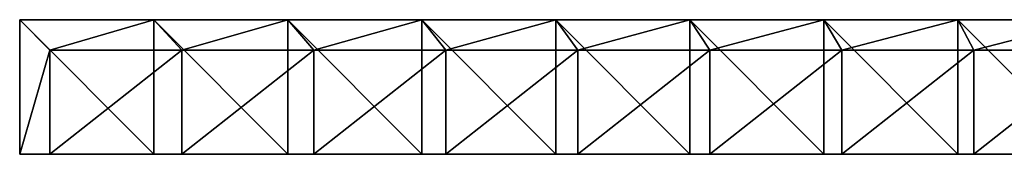
# Model space of a CAD drawing. Units: millimetres. Extents: x -1200 to 1200, y -80 to 10.
# Drawn here: x -1200 to -612, y -80 to 0 of the extents above; entities that cross this region are included whole.
import ezdxf

# ---------------------------------------------------------------- set-up
doc = ezdxf.new("R2010")
doc.units = ezdxf.units.MM
doc.header["$LTSCALE"] = 65.185185
for name, color, linetype in [('1', 7, 'CONTINUOUS'), ('2', 7, 'CONTINUOUS'), ('3', 7, 'CONTINUOUS'), ('4', 7, 'CONTINUOUS'), ('5', 7, 'CONTINUOUS'), ('6', 7, 'CONTINUOUS'), ('7', 7, 'CONTINUOUS'), ('8', 7, 'CONTINUOUS')]:
    doc.layers.add(name, color=color, linetype=linetype)

msp = doc.modelspace()

# ---------------------------------------------------------------- linework, layer by layer
at = {"layer": '1', "linetype": 'Continuous'}
for points in [[(-1200, 0), (-1200, 0, 24.6), (-1122.58, 0, 24.6), (-1200, 0)], [(-1120, 0), (-1200, 0), (-1122.58, 0, 24.6), (-1120, 0)], [(-1200, 0, 24.6), (-1200, 0, 72.14), (-1122.58, 0, 104.68), (-1200, 0, 24.6)], [(-1122.58, 0, 24.6), (-1200, 0, 24.6), (-1122.58, 0, 104.68), (-1122.58, 0, 24.6)], [(-1200, 0, 72.14), (-1200, 0, 104.68), (-1122.58, 0, 104.68), (-1200, 0, 72.14)], [(-1200, 0, 104.68), (-1200, 0, 144.29), (-1122.58, 0, 184.76), (-1200, 0, 104.68)], [(-1122.58, 0, 104.68), (-1200, 0, 104.68), (-1122.58, 0, 184.76), (-1122.58, 0, 104.68)], [(-1200, 0, 144.29), (-1200, 0, 184.76), (-1122.58, 0, 184.76), (-1200, 0, 144.29)], [(-1200, 0, 184.76), (-1200, 0, 216.43), (-1122.58, 0, 264.84), (-1200, 0, 184.76)], [(-1122.58, 0, 184.76), (-1200, 0, 184.76), (-1122.58, 0, 264.84), (-1122.58, 0, 184.76)], [(-1200, 0, 216.43), (-1200, 0, 264.84), (-1122.58, 0, 264.84), (-1200, 0, 216.43)], [(-1200, 0, 264.84), (-1200, 0, 288.57), (-1122.58, 0, 344.92), (-1200, 0, 264.84)], [(-1122.58, 0, 264.84), (-1200, 0, 264.84), (-1122.58, 0, 344.92), (-1122.58, 0, 264.84)], [(-1200, 0, 288.57), (-1200, 0, 344.92), (-1122.58, 0, 344.92), (-1200, 0, 288.57)], [(-1200, 0, 344.92), (-1200, 0, 360.71), (-1122.58, 0, 425), (-1200, 0, 344.92)], [(-1200, 0, 344.92), (-1122.58, 0, 425), (-1122.58, 0, 344.92), (-1200, 0, 344.92)], [(-1200, 0, 360.71), (-1200, 0, 425), (-1122.58, 0, 425), (-1200, 0, 360.71)], [(-1200, 0, 425), (-1200, 0, 432.86), (-1120, 0, 505), (-1200, 0, 425)], [(-1200, 0, 425), (-1120, 0, 505), (-1122.58, 0, 425), (-1200, 0, 425)], [(-1200, 0, 432.86), (-1200, 0, 505), (-1120, 0, 505), (-1200, 0, 432.86)], [(-1122.58, 0, 425), (-1120, 0, 505), (-1045.16, 0, 425), (-1122.58, 0, 425)], [(-1122.58, 0, 425), (-1045.16, 0, 425), (-1122.58, 0, 344.92), (-1122.58, 0, 425)], [(-1045.16, 0, 425), (-1045.16, 0, 344.92), (-1122.58, 0, 344.92), (-1045.16, 0, 425)], [(-1045.16, 0, 24.6), (-1120, 0), (-1122.58, 0, 24.6), (-1045.16, 0, 24.6)], [(-1045.16, 0, 24.6), (-1122.58, 0, 24.6), (-1045.16, 0, 104.68), (-1045.16, 0, 24.6)], [(-1045.16, 0, 104.68), (-1122.58, 0, 24.6), (-1122.58, 0, 104.68), (-1045.16, 0, 104.68)], [(-1045.16, 0, 104.68), (-1122.58, 0, 104.68), (-1045.16, 0, 184.76), (-1045.16, 0, 104.68)], [(-1045.16, 0, 184.76), (-1122.58, 0, 104.68), (-1122.58, 0, 184.76), (-1045.16, 0, 184.76)], [(-1045.16, 0, 184.76), (-1122.58, 0, 184.76), (-1045.16, 0, 264.84), (-1045.16, 0, 184.76)], [(-1045.16, 0, 264.84), (-1122.58, 0, 184.76), (-1122.58, 0, 264.84), (-1045.16, 0, 264.84)], [(-1045.16, 0, 264.84), (-1122.58, 0, 264.84), (-1045.16, 0, 344.92), (-1045.16, 0, 264.84)], [(-1045.16, 0, 344.92), (-1122.58, 0, 264.84), (-1122.58, 0, 344.92), (-1045.16, 0, 344.92)], [(-1120, 0, 505), (-1040, 0, 505), (-1045.16, 0, 425), (-1120, 0, 505)], [(-1040, 0), (-1120, 0), (-1045.16, 0, 24.6), (-1040, 0)], [(-1045.16, 0, 425), (-1040, 0, 505), (-967.74, 0, 425), (-1045.16, 0, 425)], [(-1045.16, 0, 425), (-967.74, 0, 425), (-1045.16, 0, 344.92), (-1045.16, 0, 425)], [(-967.74, 0, 425), (-967.74, 0, 344.92), (-1045.16, 0, 344.92), (-967.74, 0, 425)], [(-967.74, 0, 24.6), (-1040, 0), (-1045.16, 0, 24.6), (-967.74, 0, 24.6)], [(-967.74, 0, 24.6), (-1045.16, 0, 24.6), (-967.74, 0, 104.68), (-967.74, 0, 24.6)], [(-967.74, 0, 104.68), (-1045.16, 0, 24.6), (-1045.16, 0, 104.68), (-967.74, 0, 104.68)], [(-967.74, 0, 104.68), (-1045.16, 0, 104.68), (-967.74, 0, 184.76), (-967.74, 0, 104.68)], [(-967.74, 0, 184.76), (-1045.16, 0, 104.68), (-1045.16, 0, 184.76), (-967.74, 0, 184.76)], [(-967.74, 0, 184.76), (-1045.16, 0, 184.76), (-967.74, 0, 264.84), (-967.74, 0, 184.76)], [(-967.74, 0, 264.84), (-1045.16, 0, 184.76), (-1045.16, 0, 264.84), (-967.74, 0, 264.84)], [(-967.74, 0, 264.84), (-1045.16, 0, 264.84), (-967.74, 0, 344.92), (-967.74, 0, 264.84)], [(-967.74, 0, 344.92), (-1045.16, 0, 264.84), (-1045.16, 0, 344.92), (-967.74, 0, 344.92)], [(-1040, 0, 505), (-960, 0, 505), (-967.74, 0, 425), (-1040, 0, 505)], [(-960, 0), (-1040, 0), (-967.74, 0, 24.6), (-960, 0)], [(-967.74, 0, 425), (-960, 0, 505), (-890.32, 0, 425), (-967.74, 0, 425)], [(-967.74, 0, 425), (-890.32, 0, 425), (-967.74, 0, 344.92), (-967.74, 0, 425)], [(-890.32, 0, 425), (-890.32, 0, 344.92), (-967.74, 0, 344.92), (-890.32, 0, 425)], [(-890.32, 0, 24.6), (-960, 0), (-967.74, 0, 24.6), (-890.32, 0, 24.6)], [(-890.32, 0, 24.6), (-967.74, 0, 24.6), (-890.32, 0, 104.68), (-890.32, 0, 24.6)], [(-890.32, 0, 104.68), (-967.74, 0, 24.6), (-967.74, 0, 104.68), (-890.32, 0, 104.68)], [(-890.32, 0, 104.68), (-967.74, 0, 104.68), (-890.32, 0, 184.76), (-890.32, 0, 104.68)], [(-890.32, 0, 184.76), (-967.74, 0, 104.68), (-967.74, 0, 184.76), (-890.32, 0, 184.76)], [(-890.32, 0, 184.76), (-967.74, 0, 184.76), (-890.32, 0, 264.84), (-890.32, 0, 184.76)], [(-890.32, 0, 264.84), (-967.74, 0, 184.76), (-967.74, 0, 264.84), (-890.32, 0, 264.84)], [(-890.32, 0, 264.84), (-967.74, 0, 264.84), (-890.32, 0, 344.92), (-890.32, 0, 264.84)], [(-890.32, 0, 344.92), (-967.74, 0, 264.84), (-967.74, 0, 344.92), (-890.32, 0, 344.92)], [(-960, 0, 505), (-880, 0, 505), (-890.32, 0, 425), (-960, 0, 505)], [(-880, 0), (-960, 0), (-890.32, 0, 24.6), (-880, 0)], [(-890.32, 0, 425), (-880, 0, 505), (-812.9, 0, 425), (-890.32, 0, 425)], [(-890.32, 0, 425), (-812.9, 0, 425), (-890.32, 0, 344.92), (-890.32, 0, 425)], [(-812.9, 0, 425), (-812.9, 0, 344.92), (-890.32, 0, 344.92), (-812.9, 0, 425)], [(-812.9, 0, 24.6), (-880, 0), (-890.32, 0, 24.6), (-812.9, 0, 24.6)], [(-812.9, 0, 24.6), (-890.32, 0, 24.6), (-812.9, 0, 104.68), (-812.9, 0, 24.6)], [(-812.9, 0, 104.68), (-890.32, 0, 24.6), (-890.32, 0, 104.68), (-812.9, 0, 104.68)], [(-812.9, 0, 104.68), (-890.32, 0, 104.68), (-812.9, 0, 184.76), (-812.9, 0, 104.68)], [(-812.9, 0, 184.76), (-890.32, 0, 104.68), (-890.32, 0, 184.76), (-812.9, 0, 184.76)], [(-812.9, 0, 184.76), (-890.32, 0, 184.76), (-812.9, 0, 264.84), (-812.9, 0, 184.76)], [(-812.9, 0, 264.84), (-890.32, 0, 184.76), (-890.32, 0, 264.84), (-812.9, 0, 264.84)], [(-812.9, 0, 264.84), (-890.32, 0, 264.84), (-812.9, 0, 344.92), (-812.9, 0, 264.84)], [(-812.9, 0, 344.92), (-890.32, 0, 264.84), (-890.32, 0, 344.92), (-812.9, 0, 344.92)], [(-880, 0, 505), (-800, 0, 505), (-812.9, 0, 425), (-880, 0, 505)], [(-800, 0), (-880, 0), (-812.9, 0, 24.6), (-800, 0)], [(-812.9, 0, 425), (-800, 0, 505), (-735.48, 0, 425), (-812.9, 0, 425)], [(-812.9, 0, 425), (-735.48, 0, 425), (-812.9, 0, 344.92), (-812.9, 0, 425)], [(-735.48, 0, 425), (-735.48, 0, 344.92), (-812.9, 0, 344.92), (-735.48, 0, 425)], [(-735.48, 0, 24.6), (-800, 0), (-812.9, 0, 24.6), (-735.48, 0, 24.6)], [(-735.48, 0, 24.6), (-812.9, 0, 24.6), (-735.48, 0, 104.68), (-735.48, 0, 24.6)], [(-735.48, 0, 104.68), (-812.9, 0, 24.6), (-812.9, 0, 104.68), (-735.48, 0, 104.68)], [(-735.48, 0, 104.68), (-812.9, 0, 104.68), (-735.48, 0, 184.76), (-735.48, 0, 104.68)], [(-735.48, 0, 184.76), (-812.9, 0, 104.68), (-812.9, 0, 184.76), (-735.48, 0, 184.76)], [(-735.48, 0, 184.76), (-812.9, 0, 184.76), (-735.48, 0, 264.84), (-735.48, 0, 184.76)], [(-735.48, 0, 264.84), (-812.9, 0, 184.76), (-812.9, 0, 264.84), (-735.48, 0, 264.84)], [(-735.48, 0, 264.84), (-812.9, 0, 264.84), (-735.48, 0, 344.92), (-735.48, 0, 264.84)], [(-735.48, 0, 344.92), (-812.9, 0, 264.84), (-812.9, 0, 344.92), (-735.48, 0, 344.92)], [(-800, 0, 505), (-720, 0, 505), (-735.48, 0, 425), (-800, 0, 505)], [(-720, 0), (-800, 0), (-735.48, 0, 24.6), (-720, 0)], [(-735.48, 0, 425), (-720, 0, 505), (-658.06, 0, 425), (-735.48, 0, 425)], [(-735.48, 0, 425), (-658.06, 0, 425), (-735.48, 0, 344.92), (-735.48, 0, 425)], [(-658.06, 0, 425), (-658.06, 0, 344.92), (-735.48, 0, 344.92), (-658.06, 0, 425)], [(-658.06, 0, 24.6), (-720, 0), (-735.48, 0, 24.6), (-658.06, 0, 24.6)], [(-658.06, 0, 24.6), (-735.48, 0, 24.6), (-658.06, 0, 104.68), (-658.06, 0, 24.6)], [(-658.06, 0, 104.68), (-735.48, 0, 24.6), (-735.48, 0, 104.68), (-658.06, 0, 104.68)], [(-658.06, 0, 104.68), (-735.48, 0, 104.68), (-658.06, 0, 184.76), (-658.06, 0, 104.68)], [(-658.06, 0, 184.76), (-735.48, 0, 104.68), (-735.48, 0, 184.76), (-658.06, 0, 184.76)], [(-658.06, 0, 184.76), (-735.48, 0, 184.76), (-658.06, 0, 264.84), (-658.06, 0, 184.76)], [(-658.06, 0, 264.84), (-735.48, 0, 184.76), (-735.48, 0, 264.84), (-658.06, 0, 264.84)], [(-658.06, 0, 264.84), (-735.48, 0, 264.84), (-658.06, 0, 344.92), (-658.06, 0, 264.84)], [(-658.06, 0, 344.92), (-735.48, 0, 264.84), (-735.48, 0, 344.92), (-658.06, 0, 344.92)], [(-720, 0, 505), (-640, 0, 505), (-658.06, 0, 425), (-720, 0, 505)], [(-640, 0), (-720, 0), (-658.06, 0, 24.6), (-640, 0)], [(-658.06, 0, 425), (-640, 0, 505), (-580.65, 0, 425), (-658.06, 0, 425)], [(-658.06, 0, 425), (-580.65, 0, 425), (-658.06, 0, 344.92), (-658.06, 0, 425)], [(-580.65, 0, 425), (-580.65, 0, 344.92), (-658.06, 0, 344.92), (-580.65, 0, 425)], [(-580.65, 0, 24.6), (-640, 0), (-658.06, 0, 24.6), (-580.65, 0, 24.6)], [(-580.65, 0, 24.6), (-658.06, 0, 24.6), (-580.65, 0, 104.68), (-580.65, 0, 24.6)], [(-580.65, 0, 104.68), (-658.06, 0, 24.6), (-658.06, 0, 104.68), (-580.65, 0, 104.68)], [(-580.65, 0, 104.68), (-658.06, 0, 104.68), (-580.65, 0, 184.76), (-580.65, 0, 104.68)], [(-580.65, 0, 184.76), (-658.06, 0, 104.68), (-658.06, 0, 184.76), (-580.65, 0, 184.76)], [(-580.65, 0, 184.76), (-658.06, 0, 184.76), (-580.65, 0, 264.84), (-580.65, 0, 184.76)], [(-580.65, 0, 264.84), (-658.06, 0, 184.76), (-658.06, 0, 264.84), (-580.65, 0, 264.84)], [(-580.65, 0, 264.84), (-658.06, 0, 264.84), (-580.65, 0, 344.92), (-580.65, 0, 264.84)], [(-580.65, 0, 344.92), (-658.06, 0, 264.84), (-658.06, 0, 344.92), (-580.65, 0, 344.92)], [(-640, 0, 505), (-560, 0, 505), (-580.65, 0, 425), (-640, 0, 505)], [(-560, 0), (-640, 0), (-580.65, 0, 24.6), (-560, 0)]]:
    msp.add_3dface(points, dxfattribs=at)
at = {"layer": '2', "linetype": 'Continuous'}
for points in [[(-1182, -18, 487), (-1182, -18, 417.43), (-1103.2, -18, 407), (-1182, -18, 487)], [(-1103.2, -18, 487), (-1182, -18, 487), (-1103.2, -18, 407), (-1103.2, -18, 487)], [(-1182, -18, 417.43), (-1182, -18, 407), (-1103.2, -18, 407), (-1182, -18, 417.43)], [(-1182, -18, 407), (-1182, -18, 347.86), (-1103.2, -18, 326.92), (-1182, -18, 407)], [(-1103.2, -18, 407), (-1182, -18, 407), (-1103.2, -18, 326.92), (-1103.2, -18, 407)], [(-1182, -18, 347.86), (-1182, -18, 326.92), (-1103.2, -18, 326.92), (-1182, -18, 347.86)], [(-1182, -18, 326.92), (-1182, -18, 278.29), (-1103.2, -18, 246.84), (-1182, -18, 326.92)], [(-1182, -18, 326.92), (-1103.2, -18, 246.84), (-1103.2, -18, 326.92), (-1182, -18, 326.92)], [(-1182, -18, 278.29), (-1182, -18, 246.84), (-1103.2, -18, 246.84), (-1182, -18, 278.29)], [(-1182, -18, 246.84), (-1182, -18, 208.71), (-1103.2, -18, 166.76), (-1182, -18, 246.84)], [(-1182, -18, 246.84), (-1103.2, -18, 166.76), (-1103.2, -18, 246.84), (-1182, -18, 246.84)], [(-1182, -18, 208.71), (-1182, -18, 166.76), (-1103.2, -18, 166.76), (-1182, -18, 208.71)], [(-1182, -18, 166.76), (-1182, -18, 139.14), (-1103.2, -18, 86.68), (-1182, -18, 166.76)], [(-1182, -18, 166.76), (-1103.2, -18, 86.68), (-1103.2, -18, 166.76), (-1182, -18, 166.76)], [(-1182, -18, 139.14), (-1182, -18, 86.68), (-1103.2, -18, 86.68), (-1182, -18, 139.14)], [(-1182, -18, 86.68), (-1182, -18, 69.57), (-1103.2, -18, 6.6), (-1182, -18, 86.68)], [(-1182, -18, 86.68), (-1103.2, -18, 6.6), (-1103.2, -18, 86.68), (-1182, -18, 86.68)], [(-1182, -18, 69.57), (-1182, -18, 6.6), (-1103.2, -18, 6.6), (-1182, -18, 69.57)], [(-1182, -18, 6.6), (-1182, -18), (-1103.2, -18), (-1182, -18, 6.6)], [(-1182, -18, 6.6), (-1103.2, -18), (-1103.2, -18, 6.6), (-1182, -18, 6.6)], [(-1024.4, -18, 487), (-1103.2, -18, 487), (-1024.4, -18, 407), (-1024.4, -18, 487)], [(-1024.4, -18, 407), (-1103.2, -18, 487), (-1103.2, -18, 407), (-1024.4, -18, 407)], [(-1024.4, -18, 407), (-1103.2, -18, 407), (-1024.4, -18, 326.92), (-1024.4, -18, 407)], [(-1103.2, -18, 407), (-1103.2, -18, 326.92), (-1024.4, -18, 326.92), (-1103.2, -18, 407)], [(-1103.2, -18), (-1024.4, -18), (-1103.2, -18, 6.6), (-1103.2, -18)], [(-1103.2, -18, 6.6), (-1024.4, -18), (-1024.4, -18, 6.6), (-1103.2, -18, 6.6)], [(-1103.2, -18, 6.6), (-1024.4, -18, 6.6), (-1103.2, -18, 86.68), (-1103.2, -18, 6.6)], [(-1103.2, -18, 86.68), (-1024.4, -18, 6.6), (-1024.4, -18, 86.68), (-1103.2, -18, 86.68)], [(-1103.2, -18, 86.68), (-1024.4, -18, 86.68), (-1103.2, -18, 166.76), (-1103.2, -18, 86.68)], [(-1103.2, -18, 166.76), (-1024.4, -18, 86.68), (-1024.4, -18, 166.76), (-1103.2, -18, 166.76)], [(-1103.2, -18, 166.76), (-1024.4, -18, 166.76), (-1103.2, -18, 246.84), (-1103.2, -18, 166.76)], [(-1103.2, -18, 246.84), (-1024.4, -18, 166.76), (-1024.4, -18, 246.84), (-1103.2, -18, 246.84)], [(-1103.2, -18, 246.84), (-1024.4, -18, 246.84), (-1103.2, -18, 326.92), (-1103.2, -18, 246.84)], [(-1103.2, -18, 326.92), (-1024.4, -18, 246.84), (-1024.4, -18, 326.92), (-1103.2, -18, 326.92)], [(-945.6, -18, 487), (-1024.4, -18, 487), (-945.6, -18, 407), (-945.6, -18, 487)], [(-945.6, -18, 407), (-1024.4, -18, 487), (-1024.4, -18, 407), (-945.6, -18, 407)], [(-945.6, -18, 407), (-1024.4, -18, 407), (-945.6, -18, 326.92), (-945.6, -18, 407)], [(-1024.4, -18, 407), (-1024.4, -18, 326.92), (-945.6, -18, 326.92), (-1024.4, -18, 407)], [(-1024.4, -18), (-945.6, -18), (-1024.4, -18, 6.6), (-1024.4, -18)], [(-1024.4, -18, 6.6), (-945.6, -18), (-945.6, -18, 6.6), (-1024.4, -18, 6.6)], [(-1024.4, -18, 6.6), (-945.6, -18, 6.6), (-1024.4, -18, 86.68), (-1024.4, -18, 6.6)], [(-1024.4, -18, 86.68), (-945.6, -18, 6.6), (-945.6, -18, 86.68), (-1024.4, -18, 86.68)], [(-1024.4, -18, 86.68), (-945.6, -18, 86.68), (-1024.4, -18, 166.76), (-1024.4, -18, 86.68)], [(-1024.4, -18, 166.76), (-945.6, -18, 86.68), (-945.6, -18, 166.76), (-1024.4, -18, 166.76)], [(-1024.4, -18, 166.76), (-945.6, -18, 166.76), (-1024.4, -18, 246.84), (-1024.4, -18, 166.76)], [(-1024.4, -18, 246.84), (-945.6, -18, 166.76), (-945.6, -18, 246.84), (-1024.4, -18, 246.84)], [(-1024.4, -18, 246.84), (-945.6, -18, 246.84), (-1024.4, -18, 326.92), (-1024.4, -18, 246.84)], [(-1024.4, -18, 326.92), (-945.6, -18, 246.84), (-945.6, -18, 326.92), (-1024.4, -18, 326.92)], [(-866.8, -18, 487), (-945.6, -18, 487), (-866.8, -18, 407), (-866.8, -18, 487)], [(-866.8, -18, 407), (-945.6, -18, 487), (-945.6, -18, 407), (-866.8, -18, 407)], [(-866.8, -18, 407), (-945.6, -18, 407), (-866.8, -18, 326.92), (-866.8, -18, 407)], [(-945.6, -18, 407), (-945.6, -18, 326.92), (-866.8, -18, 326.92), (-945.6, -18, 407)], [(-945.6, -18), (-866.8, -18), (-945.6, -18, 6.6), (-945.6, -18)], [(-945.6, -18, 6.6), (-866.8, -18), (-866.8, -18, 6.6), (-945.6, -18, 6.6)], [(-945.6, -18, 6.6), (-866.8, -18, 6.6), (-945.6, -18, 86.68), (-945.6, -18, 6.6)], [(-945.6, -18, 86.68), (-866.8, -18, 6.6), (-866.8, -18, 86.68), (-945.6, -18, 86.68)], [(-945.6, -18, 86.68), (-866.8, -18, 86.68), (-945.6, -18, 166.76), (-945.6, -18, 86.68)], [(-945.6, -18, 166.76), (-866.8, -18, 86.68), (-866.8, -18, 166.76), (-945.6, -18, 166.76)], [(-945.6, -18, 166.76), (-866.8, -18, 166.76), (-945.6, -18, 246.84), (-945.6, -18, 166.76)], [(-945.6, -18, 246.84), (-866.8, -18, 166.76), (-866.8, -18, 246.84), (-945.6, -18, 246.84)], [(-945.6, -18, 246.84), (-866.8, -18, 246.84), (-945.6, -18, 326.92), (-945.6, -18, 246.84)], [(-945.6, -18, 326.92), (-866.8, -18, 246.84), (-866.8, -18, 326.92), (-945.6, -18, 326.92)], [(-788, -18, 487), (-866.8, -18, 487), (-788, -18, 407), (-788, -18, 487)], [(-788, -18, 407), (-866.8, -18, 487), (-866.8, -18, 407), (-788, -18, 407)], [(-788, -18, 407), (-866.8, -18, 407), (-788, -18, 326.92), (-788, -18, 407)], [(-866.8, -18, 407), (-866.8, -18, 326.92), (-788, -18, 326.92), (-866.8, -18, 407)], [(-866.8, -18), (-788, -18), (-866.8, -18, 6.6), (-866.8, -18)], [(-866.8, -18, 6.6), (-788, -18), (-788, -18, 6.6), (-866.8, -18, 6.6)], [(-866.8, -18, 6.6), (-788, -18, 6.6), (-866.8, -18, 86.68), (-866.8, -18, 6.6)], [(-866.8, -18, 86.68), (-788, -18, 6.6), (-788, -18, 86.68), (-866.8, -18, 86.68)], [(-866.8, -18, 86.68), (-788, -18, 86.68), (-866.8, -18, 166.76), (-866.8, -18, 86.68)], [(-866.8, -18, 166.76), (-788, -18, 86.68), (-788, -18, 166.76), (-866.8, -18, 166.76)], [(-866.8, -18, 166.76), (-788, -18, 166.76), (-866.8, -18, 246.84), (-866.8, -18, 166.76)], [(-866.8, -18, 246.84), (-788, -18, 166.76), (-788, -18, 246.84), (-866.8, -18, 246.84)], [(-866.8, -18, 246.84), (-788, -18, 246.84), (-866.8, -18, 326.92), (-866.8, -18, 246.84)], [(-866.8, -18, 326.92), (-788, -18, 246.84), (-788, -18, 326.92), (-866.8, -18, 326.92)], [(-709.2, -18, 487), (-788, -18, 487), (-709.2, -18, 407), (-709.2, -18, 487)], [(-709.2, -18, 407), (-788, -18, 487), (-788, -18, 407), (-709.2, -18, 407)], [(-709.2, -18, 407), (-788, -18, 407), (-709.2, -18, 326.92), (-709.2, -18, 407)], [(-788, -18, 407), (-788, -18, 326.92), (-709.2, -18, 326.92), (-788, -18, 407)], [(-788, -18), (-709.2, -18), (-788, -18, 6.6), (-788, -18)], [(-788, -18, 6.6), (-709.2, -18), (-709.2, -18, 6.6), (-788, -18, 6.6)], [(-788, -18, 6.6), (-709.2, -18, 6.6), (-788, -18, 86.68), (-788, -18, 6.6)], [(-788, -18, 86.68), (-709.2, -18, 6.6), (-709.2, -18, 86.68), (-788, -18, 86.68)], [(-788, -18, 86.68), (-709.2, -18, 86.68), (-788, -18, 166.76), (-788, -18, 86.68)], [(-788, -18, 166.76), (-709.2, -18, 86.68), (-709.2, -18, 166.76), (-788, -18, 166.76)], [(-788, -18, 166.76), (-709.2, -18, 166.76), (-788, -18, 246.84), (-788, -18, 166.76)], [(-788, -18, 246.84), (-709.2, -18, 166.76), (-709.2, -18, 246.84), (-788, -18, 246.84)], [(-788, -18, 246.84), (-709.2, -18, 246.84), (-788, -18, 326.92), (-788, -18, 246.84)], [(-788, -18, 326.92), (-709.2, -18, 246.84), (-709.2, -18, 326.92), (-788, -18, 326.92)], [(-630.4, -18, 487), (-709.2, -18, 487), (-630.4, -18, 407), (-630.4, -18, 487)], [(-630.4, -18, 407), (-709.2, -18, 487), (-709.2, -18, 407), (-630.4, -18, 407)], [(-630.4, -18, 407), (-709.2, -18, 407), (-630.4, -18, 326.92), (-630.4, -18, 407)], [(-709.2, -18, 407), (-709.2, -18, 326.92), (-630.4, -18, 326.92), (-709.2, -18, 407)], [(-709.2, -18), (-630.4, -18), (-709.2, -18, 6.6), (-709.2, -18)], [(-709.2, -18, 6.6), (-630.4, -18), (-630.4, -18, 6.6), (-709.2, -18, 6.6)], [(-709.2, -18, 6.6), (-630.4, -18, 6.6), (-709.2, -18, 86.68), (-709.2, -18, 6.6)], [(-709.2, -18, 86.68), (-630.4, -18, 6.6), (-630.4, -18, 86.68), (-709.2, -18, 86.68)], [(-709.2, -18, 86.68), (-630.4, -18, 86.68), (-709.2, -18, 166.76), (-709.2, -18, 86.68)], [(-709.2, -18, 166.76), (-630.4, -18, 86.68), (-630.4, -18, 166.76), (-709.2, -18, 166.76)], [(-709.2, -18, 166.76), (-630.4, -18, 166.76), (-709.2, -18, 246.84), (-709.2, -18, 166.76)], [(-709.2, -18, 246.84), (-630.4, -18, 166.76), (-630.4, -18, 246.84), (-709.2, -18, 246.84)], [(-709.2, -18, 246.84), (-630.4, -18, 246.84), (-709.2, -18, 326.92), (-709.2, -18, 246.84)], [(-709.2, -18, 326.92), (-630.4, -18, 246.84), (-630.4, -18, 326.92), (-709.2, -18, 326.92)], [(-551.6, -18, 487), (-630.4, -18, 487), (-551.6, -18, 407), (-551.6, -18, 487)], [(-551.6, -18, 407), (-630.4, -18, 487), (-630.4, -18, 407), (-551.6, -18, 407)], [(-551.6, -18, 407), (-630.4, -18, 407), (-551.6, -18, 326.92), (-551.6, -18, 407)], [(-630.4, -18, 407), (-630.4, -18, 326.92), (-551.6, -18, 326.92), (-630.4, -18, 407)], [(-630.4, -18), (-551.6, -18), (-630.4, -18, 6.6), (-630.4, -18)], [(-630.4, -18, 6.6), (-551.6, -18), (-551.6, -18, 6.6), (-630.4, -18, 6.6)], [(-630.4, -18, 6.6), (-551.6, -18, 6.6), (-630.4, -18, 86.68), (-630.4, -18, 6.6)], [(-630.4, -18, 86.68), (-551.6, -18, 6.6), (-551.6, -18, 86.68), (-630.4, -18, 86.68)], [(-630.4, -18, 86.68), (-551.6, -18, 86.68), (-630.4, -18, 166.76), (-630.4, -18, 86.68)], [(-630.4, -18, 166.76), (-551.6, -18, 86.68), (-551.6, -18, 166.76), (-630.4, -18, 166.76)], [(-630.4, -18, 166.76), (-551.6, -18, 166.76), (-630.4, -18, 246.84), (-630.4, -18, 166.76)], [(-630.4, -18, 246.84), (-551.6, -18, 166.76), (-551.6, -18, 246.84), (-630.4, -18, 246.84)], [(-630.4, -18, 246.84), (-551.6, -18, 246.84), (-630.4, -18, 326.92), (-630.4, -18, 246.84)], [(-630.4, -18, 326.92), (-551.6, -18, 246.84), (-551.6, -18, 326.92), (-630.4, -18, 326.92)]]:
    msp.add_3dface(points, dxfattribs=at)
at = {"layer": '3', "linetype": 'Continuous'}
for points in [[(-1200, -80), (-1200, 0), (-1182, -18), (-1200, -80)], [(-1182, -18), (-1200, 0), (-1120, 0), (-1182, -18)], [(-1182, -18), (-1120, 0), (-1103.2, -18), (-1182, -18)], [(-1120, 0), (-1040, 0), (-1103.2, -18), (-1120, 0)], [(-1040, 0), (-1024.4, -18), (-1103.2, -18), (-1040, 0)], [(-1040, 0), (-960, 0), (-1024.4, -18), (-1040, 0)], [(-960, 0), (-945.6, -18), (-1024.4, -18), (-960, 0)], [(-960, 0), (-880, 0), (-945.6, -18), (-960, 0)], [(-880, 0), (-866.8, -18), (-945.6, -18), (-880, 0)], [(-880, 0), (-800, 0), (-866.8, -18), (-880, 0)], [(-800, 0), (-788, -18), (-866.8, -18), (-800, 0)], [(-800, 0), (-720, 0), (-788, -18), (-800, 0)], [(-720, 0), (-709.2, -18), (-788, -18), (-720, 0)], [(-720, 0), (-640, 0), (-709.2, -18), (-720, 0)], [(-640, 0), (-630.4, -18), (-709.2, -18), (-640, 0)], [(-640, 0), (-560, 0), (-630.4, -18), (-640, 0)], [(-560, 0), (-551.6, -18), (-630.4, -18), (-560, 0)], [(-1200, -80), (-1182, -18), (-1182, -80), (-1200, -80)]]:
    msp.add_3dface(points, dxfattribs=at)
at = {"layer": '4', "linetype": 'Continuous'}
for points in [[(-1200, -80, 505), (-1200, -80, 432.86), (-1182, -80, 425), (-1200, -80, 505)], [(-1200, -80, 505), (-1182, -80, 425), (-1182, -80, 487), (-1200, -80, 505)], [(-1200, -80, 505), (-1182, -80, 487), (-1120, -80, 505), (-1200, -80, 505)], [(-1200, -80, 432.86), (-1200, -80, 425), (-1182, -80, 425), (-1200, -80, 432.86)], [(-1200, -80, 425), (-1200, -80, 360.71), (-1182, -80, 344.92), (-1200, -80, 425)], [(-1200, -80, 425), (-1182, -80, 344.92), (-1182, -80, 347.86), (-1200, -80, 425)], [(-1200, -80, 425), (-1182, -80, 347.86), (-1182, -80, 417.43), (-1200, -80, 425)], [(-1200, -80, 425), (-1182, -80, 417.43), (-1182, -80, 425), (-1200, -80, 425)], [(-1200, -80, 360.71), (-1200, -80, 344.92), (-1182, -80, 344.92), (-1200, -80, 360.71)], [(-1200, -80, 344.92), (-1200, -80, 288.57), (-1182, -80, 264.84), (-1200, -80, 344.92)], [(-1200, -80, 344.92), (-1182, -80, 264.84), (-1182, -80, 278.29), (-1200, -80, 344.92)], [(-1200, -80, 344.92), (-1182, -80, 278.29), (-1182, -80, 344.92), (-1200, -80, 344.92)], [(-1200, -80, 288.57), (-1200, -80, 264.84), (-1182, -80, 264.84), (-1200, -80, 288.57)], [(-1200, -80, 264.84), (-1200, -80, 216.43), (-1182, -80, 184.76), (-1200, -80, 264.84)], [(-1200, -80, 264.84), (-1182, -80, 184.76), (-1182, -80, 208.71), (-1200, -80, 264.84)], [(-1200, -80, 264.84), (-1182, -80, 208.71), (-1182, -80, 264.84), (-1200, -80, 264.84)], [(-1200, -80, 216.43), (-1200, -80, 184.76), (-1182, -80, 184.76), (-1200, -80, 216.43)], [(-1200, -80, 184.76), (-1200, -80, 144.29), (-1182, -80, 104.68), (-1200, -80, 184.76)], [(-1200, -80, 184.76), (-1182, -80, 104.68), (-1182, -80, 139.14), (-1200, -80, 184.76)], [(-1200, -80, 184.76), (-1182, -80, 139.14), (-1182, -80, 184.76), (-1200, -80, 184.76)], [(-1200, -80, 144.29), (-1200, -80, 104.68), (-1182, -80, 104.68), (-1200, -80, 144.29)], [(-1200, -80, 104.68), (-1200, -80, 72.14), (-1182, -80, 24.6), (-1200, -80, 104.68)], [(-1200, -80, 104.68), (-1182, -80, 24.6), (-1182, -80, 69.57), (-1200, -80, 104.68)], [(-1200, -80, 104.68), (-1182, -80, 69.57), (-1182, -80, 104.68), (-1200, -80, 104.68)], [(-1200, -80, 72.14), (-1200, -80, 24.6), (-1182, -80, 24.6), (-1200, -80, 72.14)], [(-1200, -80, 24.6), (-1200, -80), (-1182, -80), (-1200, -80, 24.6)], [(-1200, -80, 24.6), (-1182, -80), (-1182, -80, 24.6), (-1200, -80, 24.6)], [(-1120, -80, 505), (-1182, -80, 487), (-1103.2, -80, 487), (-1120, -80, 505)], [(-1040, -80, 505), (-1120, -80, 505), (-1103.2, -80, 487), (-1040, -80, 505)], [(-1024.4, -80, 487), (-1040, -80, 505), (-1103.2, -80, 487), (-1024.4, -80, 487)], [(-960, -80, 505), (-1040, -80, 505), (-1024.4, -80, 487), (-960, -80, 505)], [(-945.6, -80, 487), (-960, -80, 505), (-1024.4, -80, 487), (-945.6, -80, 487)], [(-880, -80, 505), (-960, -80, 505), (-945.6, -80, 487), (-880, -80, 505)], [(-866.8, -80, 487), (-880, -80, 505), (-945.6, -80, 487), (-866.8, -80, 487)], [(-800, -80, 505), (-880, -80, 505), (-866.8, -80, 487), (-800, -80, 505)], [(-788, -80, 487), (-800, -80, 505), (-866.8, -80, 487), (-788, -80, 487)], [(-720, -80, 505), (-800, -80, 505), (-788, -80, 487), (-720, -80, 505)], [(-709.2, -80, 487), (-720, -80, 505), (-788, -80, 487), (-709.2, -80, 487)], [(-640, -80, 505), (-720, -80, 505), (-709.2, -80, 487), (-640, -80, 505)], [(-630.4, -80, 487), (-640, -80, 505), (-709.2, -80, 487), (-630.4, -80, 487)], [(-560, -80, 505), (-640, -80, 505), (-630.4, -80, 487), (-560, -80, 505)], [(-551.6, -80, 487), (-560, -80, 505), (-630.4, -80, 487), (-551.6, -80, 487)]]:
    msp.add_3dface(points, dxfattribs=at)
at = {"layer": '5', "linetype": 'Continuous'}
for points in [[(-1200, 0, 505), (-1200, -80, 505), (-1120, -80, 505), (-1200, 0, 505)], [(-1200, 0, 505), (-1120, -80, 505), (-1120, 0, 505), (-1200, 0, 505)], [(-1120, -80, 505), (-1040, -80, 505), (-1120, 0, 505), (-1120, -80, 505)], [(-1120, 0, 505), (-1040, -80, 505), (-1040, 0, 505), (-1120, 0, 505)], [(-1040, -80, 505), (-960, -80, 505), (-1040, 0, 505), (-1040, -80, 505)], [(-1040, 0, 505), (-960, -80, 505), (-960, 0, 505), (-1040, 0, 505)], [(-960, -80, 505), (-880, -80, 505), (-960, 0, 505), (-960, -80, 505)], [(-960, 0, 505), (-880, -80, 505), (-880, 0, 505), (-960, 0, 505)], [(-880, -80, 505), (-800, -80, 505), (-880, 0, 505), (-880, -80, 505)], [(-880, 0, 505), (-800, -80, 505), (-800, 0, 505), (-880, 0, 505)], [(-800, -80, 505), (-720, -80, 505), (-800, 0, 505), (-800, -80, 505)], [(-800, 0, 505), (-720, -80, 505), (-720, 0, 505), (-800, 0, 505)], [(-720, -80, 505), (-640, -80, 505), (-720, 0, 505), (-720, -80, 505)], [(-720, 0, 505), (-640, -80, 505), (-640, 0, 505), (-720, 0, 505)], [(-640, -80, 505), (-560, -80, 505), (-640, 0, 505), (-640, -80, 505)], [(-640, 0, 505), (-560, -80, 505), (-560, 0, 505), (-640, 0, 505)]]:
    msp.add_3dface(points, dxfattribs=at)
at = {"layer": '6', "linetype": 'Continuous'}
for points in [[(-1182, -80, 487), (-1182, -18, 487), (-1103.2, -18, 487), (-1182, -80, 487)], [(-1103.2, -80, 487), (-1182, -80, 487), (-1103.2, -18, 487), (-1103.2, -80, 487)], [(-1024.4, -80, 487), (-1103.2, -80, 487), (-1024.4, -18, 487), (-1024.4, -80, 487)], [(-1024.4, -18, 487), (-1103.2, -80, 487), (-1103.2, -18, 487), (-1024.4, -18, 487)], [(-945.6, -80, 487), (-1024.4, -80, 487), (-945.6, -18, 487), (-945.6, -80, 487)], [(-945.6, -18, 487), (-1024.4, -80, 487), (-1024.4, -18, 487), (-945.6, -18, 487)], [(-866.8, -80, 487), (-945.6, -80, 487), (-866.8, -18, 487), (-866.8, -80, 487)], [(-866.8, -18, 487), (-945.6, -80, 487), (-945.6, -18, 487), (-866.8, -18, 487)], [(-788, -80, 487), (-866.8, -80, 487), (-788, -18, 487), (-788, -80, 487)], [(-788, -18, 487), (-866.8, -80, 487), (-866.8, -18, 487), (-788, -18, 487)], [(-709.2, -80, 487), (-788, -80, 487), (-709.2, -18, 487), (-709.2, -80, 487)], [(-709.2, -18, 487), (-788, -80, 487), (-788, -18, 487), (-709.2, -18, 487)], [(-630.4, -80, 487), (-709.2, -80, 487), (-630.4, -18, 487), (-630.4, -80, 487)], [(-630.4, -18, 487), (-709.2, -80, 487), (-709.2, -18, 487), (-630.4, -18, 487)], [(-551.6, -80, 487), (-630.4, -80, 487), (-551.6, -18, 487), (-551.6, -80, 487)], [(-551.6, -18, 487), (-630.4, -80, 487), (-630.4, -18, 487), (-551.6, -18, 487)]]:
    msp.add_3dface(points, dxfattribs=at)
at = {"layer": '7', "linetype": 'Continuous'}
for points in [[(-1200, 0, 24.6), (-1200, 0), (-1200, -80, 24.6), (-1200, 0, 24.6)], [(-1200, -80, 24.6), (-1200, 0), (-1200, -80), (-1200, -80, 24.6)], [(-1200, 0, 72.14), (-1200, 0, 24.6), (-1200, -80, 72.14), (-1200, 0, 72.14)], [(-1200, -80, 72.14), (-1200, 0, 24.6), (-1200, -80, 24.6), (-1200, -80, 72.14)], [(-1200, 0, 104.68), (-1200, 0, 72.14), (-1200, -80, 104.68), (-1200, 0, 104.68)], [(-1200, -80, 104.68), (-1200, 0, 72.14), (-1200, -80, 72.14), (-1200, -80, 104.68)], [(-1200, 0, 144.29), (-1200, 0, 104.68), (-1200, -80, 144.29), (-1200, 0, 144.29)], [(-1200, -80, 144.29), (-1200, 0, 104.68), (-1200, -80, 104.68), (-1200, -80, 144.29)], [(-1200, 0, 184.76), (-1200, 0, 144.29), (-1200, -80, 184.76), (-1200, 0, 184.76)], [(-1200, -80, 184.76), (-1200, 0, 144.29), (-1200, -80, 144.29), (-1200, -80, 184.76)], [(-1200, 0, 216.43), (-1200, 0, 184.76), (-1200, -80, 216.43), (-1200, 0, 216.43)], [(-1200, -80, 216.43), (-1200, 0, 184.76), (-1200, -80, 184.76), (-1200, -80, 216.43)], [(-1200, 0, 264.84), (-1200, 0, 216.43), (-1200, -80, 264.84), (-1200, 0, 264.84)], [(-1200, -80, 264.84), (-1200, 0, 216.43), (-1200, -80, 216.43), (-1200, -80, 264.84)], [(-1200, 0, 288.57), (-1200, 0, 264.84), (-1200, -80, 288.57), (-1200, 0, 288.57)], [(-1200, -80, 288.57), (-1200, 0, 264.84), (-1200, -80, 264.84), (-1200, -80, 288.57)], [(-1200, 0, 344.92), (-1200, 0, 288.57), (-1200, -80, 344.92), (-1200, 0, 344.92)], [(-1200, -80, 344.92), (-1200, 0, 288.57), (-1200, -80, 288.57), (-1200, -80, 344.92)], [(-1200, 0, 360.71), (-1200, 0, 344.92), (-1200, -80, 360.71), (-1200, 0, 360.71)], [(-1200, -80, 360.71), (-1200, 0, 344.92), (-1200, -80, 344.92), (-1200, -80, 360.71)], [(-1200, 0, 425), (-1200, 0, 360.71), (-1200, -80, 425), (-1200, 0, 425)], [(-1200, -80, 425), (-1200, 0, 360.71), (-1200, -80, 360.71), (-1200, -80, 425)], [(-1200, 0, 432.86), (-1200, 0, 425), (-1200, -80, 432.86), (-1200, 0, 432.86)], [(-1200, -80, 432.86), (-1200, 0, 425), (-1200, -80, 425), (-1200, -80, 432.86)], [(-1200, 0, 505), (-1200, 0, 432.86), (-1200, -80, 505), (-1200, 0, 505)], [(-1200, -80, 505), (-1200, 0, 432.86), (-1200, -80, 432.86), (-1200, -80, 505)]]:
    msp.add_3dface(points, dxfattribs=at)
at = {"layer": '8', "linetype": 'Continuous'}
for points in [[(-1182, -18, 417.43), (-1182, -18, 487), (-1182, -80, 417.43), (-1182, -18, 417.43)], [(-1182, -80, 417.43), (-1182, -18, 487), (-1182, -80, 425), (-1182, -80, 417.43)], [(-1182, -80, 425), (-1182, -18, 487), (-1182, -80, 487), (-1182, -80, 425)], [(-1182, -18, 407), (-1182, -18, 417.43), (-1182, -80, 347.86), (-1182, -18, 407)], [(-1182, -80, 347.86), (-1182, -18, 417.43), (-1182, -80, 417.43), (-1182, -80, 347.86)], [(-1182, -18, 347.86), (-1182, -18, 407), (-1182, -80, 347.86), (-1182, -18, 347.86)], [(-1182, -18, 326.92), (-1182, -18, 347.86), (-1182, -80, 344.92), (-1182, -18, 326.92)], [(-1182, -80, 344.92), (-1182, -18, 347.86), (-1182, -80, 347.86), (-1182, -80, 344.92)], [(-1182, -18, 278.29), (-1182, -18, 326.92), (-1182, -80, 278.29), (-1182, -18, 278.29)], [(-1182, -80, 278.29), (-1182, -18, 326.92), (-1182, -80, 344.92), (-1182, -80, 278.29)], [(-1182, -18, 246.84), (-1182, -18, 278.29), (-1182, -80, 264.84), (-1182, -18, 246.84)], [(-1182, -80, 264.84), (-1182, -18, 278.29), (-1182, -80, 278.29), (-1182, -80, 264.84)], [(-1182, -18, 208.71), (-1182, -18, 246.84), (-1182, -80, 208.71), (-1182, -18, 208.71)], [(-1182, -80, 208.71), (-1182, -18, 246.84), (-1182, -80, 264.84), (-1182, -80, 208.71)], [(-1182, -18, 166.76), (-1182, -18, 208.71), (-1182, -80, 184.76), (-1182, -18, 166.76)], [(-1182, -80, 184.76), (-1182, -18, 208.71), (-1182, -80, 208.71), (-1182, -80, 184.76)], [(-1182, -18, 139.14), (-1182, -18, 166.76), (-1182, -80, 139.14), (-1182, -18, 139.14)], [(-1182, -80, 139.14), (-1182, -18, 166.76), (-1182, -80, 184.76), (-1182, -80, 139.14)], [(-1182, -18, 86.68), (-1182, -18, 139.14), (-1182, -80, 104.68), (-1182, -18, 86.68)], [(-1182, -80, 104.68), (-1182, -18, 139.14), (-1182, -80, 139.14), (-1182, -80, 104.68)], [(-1182, -18, 69.57), (-1182, -18, 86.68), (-1182, -80, 69.57), (-1182, -18, 69.57)], [(-1182, -80, 69.57), (-1182, -18, 86.68), (-1182, -80, 104.68), (-1182, -80, 69.57)], [(-1182, -18, 6.6), (-1182, -18, 69.57), (-1182, -80, 24.6), (-1182, -18, 6.6)], [(-1182, -80, 24.6), (-1182, -18, 69.57), (-1182, -80, 69.57), (-1182, -80, 24.6)], [(-1182, -18), (-1182, -18, 6.6), (-1182, -80), (-1182, -18)], [(-1182, -80), (-1182, -18, 6.6), (-1182, -80, 24.6), (-1182, -80)]]:
    msp.add_3dface(points, dxfattribs=at)

doc.saveas('drawing.dxf')
